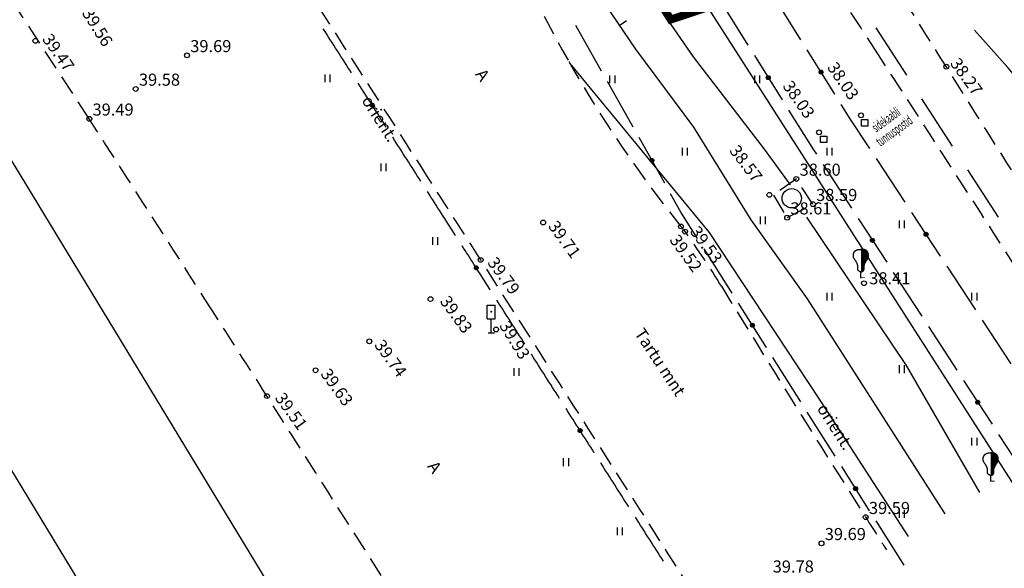
# Model space of a CAD drawing. Extents: x 546297 to 1093344, y 6584766 to 13170052.
# Drawn here: x 546421 to 546482, y 6584806 to 6584840 of the extents above; entities that cross this region are included whole.
import ezdxf
from ezdxf.enums import TextEntityAlignment as Align

# ---------------------------------------------------------------- set-up
doc = ezdxf.new("R2010")
doc.units = 0
doc.header["$MEASUREMENT"] = 0
for name, pattern in [('DASHEDX5', [1.875, 1.25, -0.625]), ('DASHEDX7', [5.25, 3.5, -1.75]), ('PIIRID', [7.5, 5, -1, 0.5, -1])]:
    doc.linetypes.add(name, pattern=pattern)
doc.layers.get('0').update_dxf_attribs({"linetype": 'CONTINUOUS'})
for name, color, linetype in [('ASFBET', 7, 'DASHEDX5'), ('HORISONTAALID', 7, 'CONTINUOUS'), ('KAABLID_SIDE', 130, 'CONTINUOUS'), ('KORGUS_VARU', 70, 'CONTINUOUS'), ('KORGUSED', 7, 'CONTINUOUS'), ('PIIR_KATASTER', 32, 'CONTINUOUS'), ('PINNAD', 94, 'CONTINUOUS'), ('PLANEERITAVAALA-PIIR', 1, 'PIIRID'), ('POSTID', 230, 'CONTINUOUS'), ('PUUD', 94, 'CONTINUOUS'), ('RAAM', 7, 'CONTINUOUS'), ('RAJATISED', 190, 'CONTINUOUS'), ('TORU_DRENAAZ', 74, 'DASHEDX7')]:
    doc.layers.add(name, color=color, linetype=linetype)
doc.styles.add('ITALICC', font='italicc', dxfattribs={"height": 0.8})
doc.styles.add('ROMANC', font='ROMANC.shx', dxfattribs={"height": 0.8})

# ---------------------------------------------------------------- blocks, each defined once
blk = doc.blocks.new('PIND02')
at = {"layer": 'PINNAD', "color": 3}
for p, q in [((-0.162, -0.241), (-0.162, 0.241)), ((0.154, -0.241), (0.154, 0.241))]:
    blk.add_line(p, q, dxfattribs=at)
blk = doc.blocks.new('KANTPOST')
at = {"layer": 'POSTID'}
blk.add_lwpolyline([(-0.2, -0.2), (-0.2, 0.2), (0.2, 0.2), (0.2, -0.2)], close=True, dxfattribs=at)
blk = doc.blocks.new('LIIKLUS')
at = {"layer": 'POSTID'}
for p, q in [((-0.25, 0.9), (-0.25, 1.75)), ((-0.25, 1.75), (0.25, 1.75)), ((0.25, 0.9), (0.25, 1.75)), ((-0.25, 0.9), (0.25, 0.9)), ((0, 0), (0, 0.9)), ((0.2, 0), (-0.2, 0))]:
    blk.add_line(p, q, dxfattribs=at)
at = {"layer": 'POSTID', "color": 2, "const_width": 0.06}
blk.add_lwpolyline([(-0.03, 1.34, 1), (0.03, 1.34, 1)], format="xyb", close=True, dxfattribs=at)
blk = doc.blocks.new('KRGPUNKT')
blk.add_circle((0, 0), 0.15)
blk = doc.blocks.new('PUU05-1')
at = {"layer": 'PUUD', "color": 34}
blk.add_line((0, 0), (0, 0.384), dxfattribs=at)
at = {"layer": 'PUUD', "color": 94}
for points in [[(0, 0.384), (-0.019, 0.387), (-0.036, 0.39), (-0.049, 0.394), (-0.061, 0.397), (-0.071, 0.4), (-0.08, 0.404), (-0.087, 0.407), (-0.094, 0.411), (-0.1, 0.414), (-0.107, 0.418), (-0.112, 0.422), (-0.118, 0.426), (-0.123, 0.43), (-0.129, 0.434), (-0.133, 0.438), (-0.138, 0.443), (-0.143, 0.447), (-0.147, 0.452), (-0.151, 0.457), (-0.155, 0.461), (-0.159, 0.466), (-0.163, 0.471), (-0.166, 0.476), (-0.169, 0.481), (-0.172, 0.486), (-0.175, 0.491), (-0.178, 0.496), (-0.18, 0.501), (-0.182, 0.506), (-0.184, 0.512), (-0.186, 0.517), (-0.188, 0.523), (-0.19, 0.528), (-0.192, 0.534), (-0.193, 0.54), (-0.194, 0.546), (-0.195, 0.552), (-0.196, 0.559), (-0.197, 0.565), (-0.197, 0.571), (-0.198, 0.577), (-0.198, 0.583), (-0.198, 0.59), (-0.198, 0.597), (-0.197, 0.604), (-0.197, 0.612), (-0.196, 0.621), (-0.195, 0.631), (-0.195, 0.642), (-0.194, 0.654), (-0.193, 0.667), (-0.192, 0.681), (-0.192, 0.695), (-0.193, 0.711), (-0.194, 0.729), (-0.196, 0.747), (-0.199, 0.766), (-0.202, 0.786), (-0.207, 0.807), (-0.213, 0.829), (-0.22, 0.851), (-0.228, 0.874), (-0.237, 0.897), (-0.247, 0.921), (-0.259, 0.945), (-0.272, 0.969), (-0.285, 0.993), (-0.299, 1.016), (-0.313, 1.039), (-0.326, 1.061), (-0.34, 1.082), (-0.353, 1.101), (-0.365, 1.12), (-0.376, 1.137), (-0.387, 1.152), (-0.396, 1.167), (-0.405, 1.18), (-0.413, 1.192), (-0.42, 1.202), (-0.426, 1.212), (-0.431, 1.221), (-0.436, 1.229), (-0.44, 1.236), (-0.444, 1.243), (-0.447, 1.249), (-0.449, 1.255), (-0.452, 1.26), (-0.454, 1.266), (-0.456, 1.272), (-0.458, 1.277), (-0.46, 1.283), (-0.462, 1.289), (-0.463, 1.294), (-0.465, 1.3), (-0.466, 1.306), (-0.467, 1.312), (-0.468, 1.317), (-0.469, 1.323), (-0.47, 1.329), (-0.471, 1.335), (-0.471, 1.341), (-0.472, 1.347), (-0.472, 1.353), (-0.473, 1.36), (-0.473, 1.366), (-0.473, 1.373), (-0.473, 1.379), (-0.474, 1.386), (-0.474, 1.393), (-0.473, 1.4), (-0.473, 1.407), (-0.473, 1.413), (-0.473, 1.42), (-0.472, 1.427), (-0.472, 1.433), (-0.471, 1.439), (-0.47, 1.446), (-0.469, 1.452), (-0.468, 1.458), (-0.467, 1.464), (-0.466, 1.47), (-0.465, 1.476), (-0.464, 1.482), (-0.463, 1.488), (-0.461, 1.494), (-0.46, 1.499), (-0.459, 1.505), (-0.457, 1.511), (-0.456, 1.516), (-0.454, 1.522), (-0.452, 1.528), (-0.45, 1.533), (-0.448, 1.539), (-0.446, 1.544), (-0.444, 1.55), (-0.442, 1.556), (-0.44, 1.561), (-0.438, 1.567), (-0.435, 1.573), (-0.433, 1.578), (-0.43, 1.584), (-0.428, 1.59), (-0.425, 1.595), (-0.422, 1.601), (-0.419, 1.606), (-0.416, 1.612), (-0.413, 1.617), (-0.409, 1.622), (-0.406, 1.628), (-0.403, 1.633), (-0.399, 1.638), (-0.396, 1.642), (-0.392, 1.647), (-0.389, 1.651), (-0.385, 1.656), (-0.382, 1.66), (-0.378, 1.664), (-0.374, 1.668), (-0.37, 1.672), (-0.367, 1.676), (-0.363, 1.68), (-0.359, 1.684), (-0.354, 1.688), (-0.35, 1.692), (-0.346, 1.695), (-0.341, 1.699), (-0.337, 1.703), (-0.332, 1.706), (-0.327, 1.71), (-0.322, 1.713), (-0.317, 1.717), (-0.312, 1.72), (-0.307, 1.724), (-0.301, 1.727), (-0.296, 1.73), (-0.29, 1.733), (-0.285, 1.736), (-0.279, 1.739), (-0.274, 1.742), (-0.268, 1.744), (-0.263, 1.747), (-0.257, 1.749), (-0.252, 1.752), (-0.246, 1.754), (-0.241, 1.756), (-0.235, 1.758), (-0.23, 1.76), (-0.224, 1.761), (-0.219, 1.763), (-0.213, 1.765), (-0.207, 1.766), (-0.201, 1.768), (-0.195, 1.769), (-0.189, 1.77), (-0.183, 1.772), (-0.177, 1.773), (-0.171, 1.774), (-0.165, 1.775), (-0.16, 1.776), (-0.154, 1.777), (-0.148, 1.778), (-0.143, 1.779), (-0.137, 1.779), (-0.132, 1.78), (-0.127, 1.78), (-0.121, 1.781), (-0.116, 1.781), (-0.111, 1.782), (-0.107, 1.782), (-0.102, 1.782), (-0.097, 1.783), (-0.092, 1.783), (-0.087, 1.783), (-0.082, 1.783), (-0.077, 1.783), (-0.072, 1.783), (-0.066, 1.783), (-0.06, 1.783), (-0.054, 1.783), (-0.046, 1.783), (-0.037, 1.783), (-0.027, 1.782), (-0.014, 1.781), (0, 1.78)], [(0, 0.384), (0.019, 0.387), (0.036, 0.39), (0.049, 0.394), (0.061, 0.397), (0.071, 0.4), (0.08, 0.404), (0.087, 0.407), (0.094, 0.411), (0.1, 0.414), (0.107, 0.418), (0.112, 0.422), (0.118, 0.426), (0.123, 0.43), (0.129, 0.434), (0.133, 0.438), (0.138, 0.443), (0.143, 0.447), (0.147, 0.452), (0.151, 0.457), (0.155, 0.461), (0.159, 0.466), (0.163, 0.471), (0.166, 0.476), (0.169, 0.481), (0.172, 0.486), (0.175, 0.491), (0.178, 0.496), (0.18, 0.501), (0.182, 0.506), (0.184, 0.512), (0.186, 0.517), (0.188, 0.523), (0.19, 0.528), (0.192, 0.534), (0.193, 0.54), (0.194, 0.546), (0.195, 0.552), (0.196, 0.559), (0.197, 0.565), (0.197, 0.571), (0.198, 0.577), (0.198, 0.583), (0.198, 0.59), (0.198, 0.597), (0.197, 0.604), (0.197, 0.612), (0.196, 0.621), (0.195, 0.631), (0.195, 0.642), (0.194, 0.654), (0.193, 0.667), (0.192, 0.681), (0.192, 0.695), (0.193, 0.711), (0.194, 0.729), (0.196, 0.747), (0.199, 0.766), (0.202, 0.786), (0.207, 0.807), (0.213, 0.829), (0.22, 0.851), (0.228, 0.874), (0.237, 0.897), (0.247, 0.921), (0.259, 0.945), (0.272, 0.969), (0.285, 0.993), (0.299, 1.016), (0.313, 1.039), (0.326, 1.061), (0.34, 1.082), (0.353, 1.101), (0.365, 1.12), (0.376, 1.137), (0.387, 1.152), (0.396, 1.167), (0.405, 1.18), (0.413, 1.192), (0.42, 1.202), (0.426, 1.212), (0.431, 1.221), (0.436, 1.229), (0.44, 1.236), (0.444, 1.243), (0.447, 1.249), (0.449, 1.255), (0.452, 1.26), (0.454, 1.266), (0.456, 1.272), (0.458, 1.277), (0.46, 1.283), (0.462, 1.289), (0.463, 1.294), (0.465, 1.3), (0.466, 1.306), (0.467, 1.312), (0.468, 1.317), (0.469, 1.323), (0.47, 1.329), (0.471, 1.335), (0.471, 1.341), (0.472, 1.347), (0.472, 1.353), (0.473, 1.36), (0.473, 1.366), (0.473, 1.373), (0.473, 1.379), (0.474, 1.386), (0.474, 1.393), (0.473, 1.4), (0.473, 1.407), (0.473, 1.413), (0.473, 1.42), (0.472, 1.427), (0.472, 1.433), (0.471, 1.439), (0.47, 1.446), (0.469, 1.452), (0.468, 1.458), (0.467, 1.464), (0.466, 1.47), (0.465, 1.476), (0.464, 1.482), (0.463, 1.488), (0.461, 1.494), (0.46, 1.499), (0.459, 1.505), (0.457, 1.511), (0.456, 1.516), (0.454, 1.522), (0.452, 1.528), (0.45, 1.533), (0.448, 1.539), (0.446, 1.544), (0.444, 1.55), (0.442, 1.556), (0.44, 1.561), (0.438, 1.567), (0.435, 1.573), (0.433, 1.578), (0.43, 1.584), (0.428, 1.59), (0.425, 1.595), (0.422, 1.601), (0.419, 1.606), (0.416, 1.612), (0.413, 1.617), (0.409, 1.622), (0.406, 1.628), (0.403, 1.633), (0.399, 1.638), (0.396, 1.642), (0.392, 1.647), (0.389, 1.651), (0.385, 1.656), (0.382, 1.66), (0.378, 1.664), (0.374, 1.668), (0.37, 1.672), (0.367, 1.676), (0.363, 1.68), (0.359, 1.684), (0.354, 1.688), (0.35, 1.692), (0.346, 1.695), (0.341, 1.699), (0.337, 1.703), (0.332, 1.706), (0.327, 1.71), (0.322, 1.713), (0.317, 1.717), (0.312, 1.72), (0.307, 1.724), (0.301, 1.727), (0.296, 1.73), (0.29, 1.733), (0.285, 1.736), (0.279, 1.739), (0.274, 1.742), (0.268, 1.744), (0.263, 1.747), (0.257, 1.749), (0.252, 1.752), (0.246, 1.754), (0.241, 1.756), (0.235, 1.758), (0.23, 1.76), (0.224, 1.761), (0.219, 1.763), (0.213, 1.765), (0.207, 1.766), (0.201, 1.768), (0.195, 1.769), (0.189, 1.77), (0.183, 1.772), (0.177, 1.773), (0.171, 1.774), (0.165, 1.775), (0.16, 1.776), (0.154, 1.777), (0.148, 1.778), (0.143, 1.779), (0.137, 1.779), (0.132, 1.78), (0.127, 1.78), (0.121, 1.781), (0.116, 1.781), (0.111, 1.782), (0.107, 1.782), (0.102, 1.782), (0.097, 1.783), (0.092, 1.783), (0.087, 1.783), (0.082, 1.783), (0.077, 1.783), (0.072, 1.783), (0.066, 1.783), (0.06, 1.783), (0.054, 1.783), (0.046, 1.783), (0.037, 1.783), (0.027, 1.782), (0.014, 1.781), (0, 1.78)]]:
    blk.add_lwpolyline(points, dxfattribs=at)
at = {"layer": 'PUUD', "color": 96}
for points in [[(0, 1.78), (0.044, 1.783), (0, 1.749), (0.16, 1.776)], [(0, 1.749), (0.16, 1.776), (0, 1.697), (0.261, 1.748)], [(0, 1.697), (0.261, 1.748), (0, 1.644), (0.342, 1.698)], [(0, 1.644), (0.342, 1.698), (0, 1.59), (0.384, 1.657)], [(0, 1.59), (0.384, 1.657), (0, 1.539), (0.425, 1.596)], [(0, 1.539), (0.425, 1.596), (0, 1.494), (0.455, 1.519)], [(0, 1.494), (0.455, 1.519), (0, 1.45), (0.467, 1.469)], [(0, 1.45), (0.467, 1.469), (0, 1.422), (0.471, 1.441)], [(0, 1.422), (0.471, 1.441), (0, 1.393), (0.474, 1.394)], [(0, 1.393), (0.474, 1.394), (0, 1.36), (0.472, 1.35)], [(0, 1.36), (0.472, 1.35), (0, 1.317), (0.469, 1.319)], [(0, 1.317), (0.469, 1.319), (0, 1.279), (0.459, 1.281)], [(0, 1.279), (0.459, 1.281), (0, 1.236), (0.441, 1.238)], [(0, 1.236), (0.441, 1.238), (0, 1.196), (0.421, 1.205)], [(0, 1.196), (0.421, 1.205), (0, 1.162), (0.391, 1.159)], [(0, 1.162), (0.391, 1.159), (0, 1.123), (0.362, 1.116)], [(0, 1.123), (0.362, 1.116), (0, 1.092), (0.343, 1.086)], [(0, 1.092), (0.343, 1.086), (0, 1.054), (0.317, 1.046)], [(0, 1.054), (0.317, 1.046), (0, 1.018), (0.298, 1.015)], [(0, 1.018), (0.298, 1.015), (0, 0.978), (0.272, 0.969)], [(0, 0.995), (0.28, 0.983), (0, 0.94), (0.265, 0.956)], [(0.003, 0.978), (0.27, 0.966), (0, 0.937), (0.253, 0.933)], [(0, 0.937), (0.253, 0.933), (0, 0.885), (0.232, 0.885)], [(0, 0.885), (0.232, 0.885), (0, 0.853), (0.221, 0.854)], [(0, 0.853), (0.221, 0.854), (0, 0.804), (0.205, 0.798)], [(0, 0.804), (0.205, 0.798), (0, 0.756), (0.199, 0.767)], [(0, 0.756), (0.199, 0.767), (0, 0.713), (0.193, 0.719)], [(0, 0.713), (0.193, 0.719), (0, 0.688), (0.192, 0.686)], [(0, 0.688), (0.192, 0.686), (0, 0.65), (0.194, 0.643)], [(0, 0.65), (0.194, 0.643), (0, 0.598), (0.197, 0.605)], [(0, 0.598), (0.197, 0.605), (0, 0.554), (0.197, 0.563)], [(0, 0.554), (0.197, 0.563), (0, 0.529), (0.188, 0.521)], [(0, 0.529), (0.188, 0.521), (0, 0.499), (0.163, 0.471)], [(0, 0.499), (0.163, 0.471), (0, 0.467), (0.129, 0.435)], [(0, 0.467), (0.129, 0.435), (0, 0.448), (0.092, 0.41)], [(0, 0.448), (0.092, 0.41), (0, 0.414), (0.047, 0.393)], [(0, 0.414), (0.047, 0.393), (0, 0.384)]]:
    blk.add_solid(points, dxfattribs=at)
at = {"layer": 'PUUD', "color": 34}
blk.add_solid([(0, 0.05), (0.25, 0.05), (0, 0), (0.25, 0)], dxfattribs=at)
blk = doc.blocks.new('ZZZZZZZ')
for radius in [0.124, 0.119, 0.114, 0.109, 0.104, 0.0993, 0.0943, 0.0893, 0.0843, 0.0793, 0.0743, 0.0693, 0.0643, 0.0593, 0.0543, 0.0493, 0.0443, 0.0393, 0.0343, 0.0293, 0.0243, 0.0193, 0.0143, 0.00928, 0.00428]:
    blk.add_circle((0, 0), radius)

msp = doc.modelspace()

# ---------------------------------------------------------------- linework, layer by layer
at = {"layer": 'ASFBET'}
for points in [[(546424.977, 6584834.047), (546411.982, 6584853.876), (546400.757, 6584871.391), (546381.389, 6584901.787), (546372.35, 6584915.933), (546361.505, 6584932.973), (546352.787, 6584947.524), (546345.316, 6584960.406)], [(546467.506, 6584829.307), (546468.351, 6584827.909), (546469.954, 6584828.746), (546468.925, 6584830.314), (546467.506, 6584829.307)]]:
    msp.add_lwpolyline(points, dxfattribs=at)
for points in [[(546459.413, 6584866.916, -0.000457), (546470.92, 6584848.846, -0.000715), (546478.242, 6584837.287, -0.000069), (546488.297, 6584821.359, 0.000933), (546489.038, 6584820.19, 0.001245), (546490.846, 6584817.364, -0.002795)], [(546488.324, 6584815.803, 0.000004), (546486.652, 6584818.426, 0.00235), (546474.022, 6584838.029, 0.001703), (546456.37, 6584864.945)], [(546449.417, 6584848.985, 0.038963), (546454.777, 6584837.611, 0.03953), (546461.748, 6584827.364, 0.001045), (546461.988, 6584827.067, -0.013968), (546462.005, 6584827.044, -0.018703), (546464.264, 6584823.65, 0.004505), (546473.235, 6584809.305, 0.000002), (546474.533, 6584807.271, 0.000381)], [(546464.704, 6584801.19, -0.000261), (546463.237, 6584803.477, -0.000338), (546462.464, 6584804.686, 0.00002), (546449.303, 6584825.285, 0.000254), (546446.002, 6584830.446, 0.000112), (546438.471, 6584842.2)], [(546424.977, 6584834.047, -0.000273), (546432.6, 6584822.176, -0.000607), (546436.021, 6584816.827, -0.000048), (546448.163, 6584797.789, 0.000382), (546449.679, 6584795.416, 0.000746), (546451.297, 6584792.895, -0.00325)]]:
    msp.add_lwpolyline(points, format="xyb", dxfattribs=at)
at = {"layer": 'HORISONTAALID'}
for points in [[(546454.247, 6584850.636), (546457.744, 6584844.817), (546462.519, 6584837.899), (546466.926, 6584832.159), (546468.542, 6584829.957)], [(546478.168, 6584809.52), (546477.758, 6584810.162), (546473.869, 6584816.252), (546469.616, 6584822.871), (546466.122, 6584827.774), (546462.555, 6584833.536), (546458.939, 6584838.378), (546455.566, 6584843.368), (546452.1, 6584849.266)], [(546458.372, 6584840.135), (546457.946, 6584839.847)], [(546484.068, 6584834.844), (546482.066, 6584837.229), (546480.006, 6584839.545)], [(546475.892, 6584808.112), (546470.373, 6584816.636), (546463.531, 6584826.977), (546454.856, 6584837.474)], [(546469.558, 6584827.933), (546475.755, 6584818.72), (546480.298, 6584810.838)]]:
    msp.add_lwpolyline(points, dxfattribs=at)
at = {"layer": 'KAABLID_SIDE'}
for points in [[(546464.187, 6584841.365), (546465.917, 6584838.614)], [(546469.199, 6584838.961), (546467.475, 6584841.716)], [(546456.815, 6584837.016), (546455.221, 6584839.849)], [(546471.321, 6584835.57), (546469.597, 6584838.325)], [(546466.316, 6584837.979), (546466.316, 6584837.979)], [(546466.316, 6584837.979), (546466.316, 6584837.979)], [(546466.316, 6584837.979), (546468.047, 6584835.228)], [(546466.316, 6584837.979), (546466.316, 6584837.979)], [(546458.777, 6584833.531), (546457.183, 6584836.363)], [(546471.321, 6584835.57), (546471.321, 6584835.57)], [(546471.321, 6584835.57), (546471.321, 6584835.57)], [(546471.321, 6584835.57), (546471.321, 6584835.57)], [(546468.446, 6584834.593), (546469.994, 6584832.131), (546470.18, 6584831.844)], [(546473.484, 6584832.205), (546472.271, 6584834.052), (546471.719, 6584834.934)], [(546443.431, 6584833.533), (546443.431, 6584833.533)], [(546443.431, 6584833.533), (546443.431, 6584833.533)], [(546443.431, 6584833.533), (546443.431, 6584833.533)], [(546460.739, 6584830.045), (546459.145, 6584832.877)], [(546475.681, 6584828.862), (546473.896, 6584831.579)], [(546470.589, 6584831.216), (546472.361, 6584828.491)], [(546460.739, 6584830.045), (546460.739, 6584830.045)], [(546460.739, 6584830.045), (546460.739, 6584830.045)], [(546460.739, 6584830.045), (546460.739, 6584830.045)], [(546462.786, 6584826.61), (546461.754, 6584828.243), (546461.107, 6584829.391)], [(546472.77, 6584827.863), (546472.77, 6584827.863)], [(546472.77, 6584827.863), (546472.77, 6584827.863)], [(546472.77, 6584827.863), (546474.542, 6584825.138)], [(546472.77, 6584827.863), (546472.77, 6584827.863)], [(546477.877, 6584825.519), (546476.092, 6584828.236)], [(546464.925, 6584823.23), (546463.187, 6584825.976)], [(546477.877, 6584825.519), (546477.877, 6584825.519)], [(546477.877, 6584825.519), (546477.877, 6584825.519)], [(546477.877, 6584825.519), (546477.877, 6584825.519)], [(546480.073, 6584822.176), (546478.289, 6584824.893)], [(546474.951, 6584824.51), (546476.723, 6584821.785)], [(546449.898, 6584823.425), (546449.898, 6584823.425)], [(546449.898, 6584823.425), (546449.898, 6584823.425)], [(546449.898, 6584823.425), (546449.898, 6584823.425)], [(546467.063, 6584819.85), (546465.326, 6584822.596)], [(546477.132, 6584821.156), (546478.904, 6584818.432)], [(546482.27, 6584818.833), (546480.485, 6584821.549)], [(546467.063, 6584819.85), (546467.063, 6584819.85)], [(546467.063, 6584819.85), (546467.063, 6584819.85)], [(546467.063, 6584819.85), (546467.063, 6584819.85)], [(546469.202, 6584816.469), (546467.464, 6584819.216)], [(546479.313, 6584817.803), (546479.313, 6584817.803)], [(546479.313, 6584817.803), (546479.313, 6584817.803)], [(546479.313, 6584817.803), (546481.085, 6584815.079)], [(546479.313, 6584817.803), (546479.313, 6584817.803)], [(546471.34, 6584813.089), (546469.603, 6584815.835)], [(546481.494, 6584814.45), (546483.266, 6584811.726)], [(546456.359, 6584813.313), (546456.359, 6584813.313)], [(546456.359, 6584813.313), (546456.359, 6584813.313)], [(546456.359, 6584813.313), (546456.359, 6584813.313)], [(546473.479, 6584809.708), (546471.741, 6584812.455)], [(546473.479, 6584809.708), (546473.479, 6584809.708)], [(546473.479, 6584809.708), (546473.479, 6584809.708)], [(546473.479, 6584809.708), (546473.479, 6584809.708)], [(546475.617, 6584806.328), (546473.88, 6584809.075)]]:
    msp.add_lwpolyline(points, dxfattribs=at)
for points in [[(546441.273, 6584836.901, 0.000026), (546439.519, 6584839.638)], [(546443.431, 6584833.533, 0.000026), (546441.678, 6584836.27)], [(546445.581, 6584830.176, 0.000026), (546443.835, 6584832.902)], [(546445.588, 6584830.165), (546445.581, 6584830.176, 0.000112)], [(546447.744, 6584826.796, 0.000135), (546445.992, 6584829.533)], [(546448.882, 6584825.016, 0.000057), (546448.148, 6584826.164)], [(546449.898, 6584823.425, 0.000002), (546448.882, 6584825.016, 0.000254)], [(546452.052, 6584820.054, 0.000003), (546450.302, 6584822.793)], [(546454.205, 6584816.684, 0.000003), (546452.455, 6584819.422)], [(546456.359, 6584813.313, 0.000003), (546454.609, 6584816.052)], [(546458.512, 6584809.942, 0.000003), (546456.763, 6584812.681)], [(546460.666, 6584806.571, 0.000003), (546458.916, 6584809.31)]]:
    msp.add_lwpolyline(points, format="xyb", dxfattribs=at)
at = {"layer": 'PIIR_KATASTER'}
msp.add_lwpolyline([(546462.41, 6584842.559), (546487.429, 6584803.505)], dxfattribs=at)
at = {"layer": 'PLANEERITAVAALA-PIIR', "const_width": 0.5}
msp.add_lwpolyline([(546461.116, 6584840.209), (546535.662, 6584865.073), (546725.895, 6585016.701), (546660.82, 6585112.004), (546448.355, 6584997.479), (546407.708, 6585050.819), (546362.088, 6584995.999), (546461.116, 6584840.209)], dxfattribs=at)
at = {"layer": 'RAAM'}
for p, q in [((546455.535, 6584773.278), (546306.899, 6585017.62)), ((546448.291, 6584765.945), (546297.057, 6585014.559))]:
    msp.add_line(p, q, dxfattribs=at)
at = {"layer": 'RAJATISED'}
msp.add_circle((546468.638, 6584829.112), 0.6, dxfattribs=at)
at = {"layer": 'TORU_DRENAAZ'}
msp.add_lwpolyline([(546376.991, 6584989.632), (546499.5, 6584800.022)], dxfattribs=at)

# ---------------------------------------------------------------- block references
at = {"layer": 'KAABLID_SIDE'}
for p, rotation in [((546470.459, 6584836.947), 122.03583186958), ((546467.181, 6584836.603), 302.1651643300158), ((546442.554, 6584834.902), 122.6448939068161), ((546459.942, 6584831.461), 119.3749620316209), ((546473.656, 6584826.5), 303.0418865512643), ((546476.985, 6584826.877), 123.3053210478486), ((546449.023, 6584824.795), 122.5763334043256), ((546466.195, 6584821.223), 122.3188386386597), ((546480.199, 6584816.441), 303.0418865512643), ((546455.484, 6584814.682), 122.5741014605974), ((546472.61, 6584811.082), 122.3188386386597)]:
    msp.add_blockref('ZZZZZZZ', p, dxfattribs=dict(at, rotation=rotation))
at = {"layer": 'KORGUS_VARU'}
for p in [(546431.051, 6584837.988), (546427.862, 6584835.904), (546424.977, 6584834.047), (546468.925, 6584830.314), (546469.954, 6584828.746), (546468.351, 6584827.909), (546462.005, 6584827.044), (546450.261, 6584820.96), (546473.235, 6584809.305), (546470.49, 6584807.686)]:
    msp.add_blockref('KRGPUNKT', p, dxfattribs=at)
at = {"layer": 'KORGUSED'}
for p in [(546421.626, 6584838.891), (546478.242, 6584837.287), (546472.946, 6584834.266), (546470.336, 6584833.208), (546467.248, 6584829.323), (546453.19, 6584827.611), (546461.748, 6584827.364), (546449.303, 6584825.285), (546473.13, 6584823.836), (546446.187, 6584822.852), (546442.383, 6584820.228), (546439.042, 6584818.432), (546436.021, 6584816.827)]:
    msp.add_blockref('KRGPUNKT', p, dxfattribs=at)
at = {"layer": 'PINNAD'}
for p in [(546439.796, 6584836.565), (546457.499, 6584836.5), (546466.499, 6584836.5), (546461.999, 6584832), (546470.999, 6584832), (546443.281, 6584831.033), (546466.85, 6584827.747), (546475.499, 6584827.5), (546446.493, 6584826.456), (546470.999, 6584823), (546479.999, 6584823), (546475.499, 6584818.5), (546451.548, 6584818.328), (546479.999, 6584814), (546454.623, 6584812.727), (546475.499, 6584809.5), (546457.97, 6584808.424)]:
    msp.add_blockref('PIND02', p, dxfattribs=at)
at = {"layer": 'POSTID'}
for name, p in [('KANTPOST', (546473.171, 6584833.8)), ('KANTPOST', (546470.626, 6584832.774)), ('LIIKLUS', (546449.959, 6584820.73))]:
    msp.add_blockref(name, p, dxfattribs=at)
at = {"layer": 'PUUD'}
for p in [(546472.94, 6584824.158), (546481.004, 6584811.516)]:
    msp.add_blockref('PUU05-1', p, dxfattribs=at)

# ---------------------------------------------------------------- texts
at = {"layer": 'ASFBET', "style": 'ROMANC'}
for p in [(546449.12, 6584836.554), (546446.138, 6584812.202)]:
    msp.add_text('A', height=0.75, rotation=305.42694, dxfattribs=at).set_placement(p, align=Align.CENTER)
msp.add_text('Tartu mnt', height=0.75, rotation=303.49708, dxfattribs=at).set_placement((546460.374, 6584818.888), align=Align.MIDDLE)
at = {"layer": 'KAABLID_SIDE', "style": 'ROMANC'}
for p in [(546442.727, 6584833.858), (546471.031, 6584814.724)]:
    msp.add_text('orient.', height=0.75, rotation=302.82041, dxfattribs=at).set_placement(p, align=Align.CENTER)
at = {"layer": 'KORGUS_VARU', "style": 'ITALICC'}
for s, p in [('39.69', (546431.251, 6584838.188)), ('39.58', (546428.062, 6584836.104)), ('39.49', (546425.177, 6584834.247)), ('38.60', (546469.125, 6584830.514)), ('38.59', (546470.154, 6584828.946)), ('38.61', (546468.551, 6584828.109)), ('39.59', (546473.435, 6584809.505)), ('39.69', (546470.69, 6584807.886)), ('39.78', (546467.455, 6584805.87))]:
    msp.add_text(s, height=0.75, dxfattribs=at).set_placement(p)
for s, rotation, p in [('39.53', 306, (546462.274, 6584827.039)), ('39.93', 301.64894, (546450.431, 6584821.201))]:
    msp.add_text(s, height=0.75, rotation=rotation, dxfattribs=at).set_placement(p)
at = {"layer": 'KORGUSED', "style": 'ITALICC'}
for s, rotation, p in [('39.56', 302.05185, (546424.489, 6584840.62)), ('39.47', 305.41275, (546422.011, 6584838.99)), ('38.03', 304.20563, (546470.804, 6584837.248)), ('38.27', 306, (546478.442, 6584837.487)), ('38.03', 304.92077, (546468.04, 6584836.081)), ('38.57', 307.35623, (546464.723, 6584832.058)), ('39.71', 306, (546453.463, 6584827.374)), ('39.52', 306, (546461.007, 6584826.513)), ('39.79', 306, (546449.686, 6584825.115)), ('39.83', 306, (546446.728, 6584822.712)), ('39.74', 306, (546442.656, 6584819.991)), ('39.63', 306, (546439.315, 6584818.195)), ('39.51', 306, (546436.478, 6584816.702))]:
    msp.add_text(s, height=0.75, rotation=rotation, dxfattribs=at).set_placement(p)
msp.add_text('38.41', height=0.75, dxfattribs=at).set_placement((546473.453, 6584823.771))
at = {"layer": 'POSTID', "style": 'ROMANC', "width": 0.5}
for s, p in [('sidekaabli', (546474.672, 6584833.756)), ('tunnuspostid', (546475.181, 6584833.057))]:
    msp.add_text(s, height=0.6, rotation=36.06325, dxfattribs=at).set_placement(p, align=Align.CENTER)

doc.saveas('drawing.dxf')
